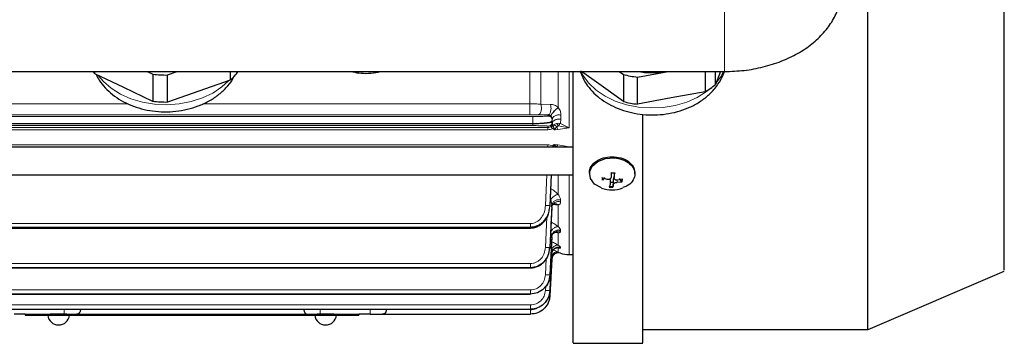
# Model space of a CAD drawing. Units: millimetres. Extents: x 683 to 3134, y 437 to 2636.
# Drawn here: x 1148 to 1325, y 2231 to 2290 of the extents above; entities that cross this region are included whole.
import ezdxf

# ---------------------------------------------------------------- set-up
doc = ezdxf.new("R2010")
doc.units = ezdxf.units.MM

msp = doc.modelspace()

# ---------------------------------------------------------------- linework, layer by layer
at = {"color": 7, "linetype": 'Continuous', "lineweight": 18}
for p, q in [((1274.58, 2293.54), (1274.58, 2280.31)), ((1239.59, 2274.5), (1239.59, 2280.31)), ((1241.54, 2280.31), (1241.54, 2274.43)), ((1136.46, 2274.5), (1167.33, 2274.5)), ((1180.8, 2274.5), (1239.59, 2274.5)), ((1241.54, 2274.43), (1243.27, 2274.39)), ((1240.1, 2272.22), (1117.6, 2272.22)), ((1239.59, 2272.53), (1129.18, 2272.53)), ((1242.8, 2272.5), (1241.07, 2272.52)), ((1242.8, 2272.3), (1242.8, 2272.5)), ((1243.7, 2270.58), (1243.61, 2271.03)), ((1245.15, 2271.71), (1245.06, 2270.96)), ((1245.15, 2272.46), (1245.15, 2271.71)), ((1114.9, 2270.22), (1242.8, 2270.22)), ((1242.8, 2269.84), (1114.9, 2269.84)), ((1240.1, 2270.95), (1117.6, 2270.95)), ((1240.1, 2270.9), (1117.6, 2270.9)), ((1240.1, 2270.57), (1117.6, 2270.57)), ((1240.1, 2270.9), (1240.1, 2270.95)), ((1242.8, 2270.22), (1242.8, 2270.48)), ((1243.57, 2270.82), (1243.41, 2270.37)), ((1243.59, 2270.9), (1243.57, 2270.82)), ((1243.9, 2270.19), (1243.67, 2270.04)), ((1243.7, 2270.58), (1243.82, 2270.69)), ((1244.11, 2269.79), (1243.9, 2270.19)), ((1244.58, 2269.88), (1244.11, 2269.79)), ((1244.66, 2270.51), (1244.43, 2270.38)), ((1246.62, 2270.2), (1244.58, 2269.88)), ((1246.62, 2270.2), (1244.66, 2270.51)), ((1245.06, 2270.96), (1246.62, 2270.2)), ((1114.94, 2267.12), (1242.77, 2267.12)), ((1243.62, 2266.94), (1243.86, 2266.86)), ((1243.86, 2266.86), (1244.08, 2267.18)), ((1244.08, 2267.18), (1244.58, 2267.09)), ((1244.42, 2266.81), (1244.61, 2266.76)), ((1244.58, 2267.09), (1246.62, 2266.78)), ((1244.61, 2266.76), (1246.62, 2266.78)), ((1254.74, 2264.97), (1254.74, 2264.75)), ((1254.87, 2262.09), (1254.19, 2262.14)), ((1242.37, 2256.19), (1242.59, 2261.72)), ((1243.17, 2256.18), (1243.39, 2261.72)), ((1255.25, 2260.77), (1255.25, 2260.36)), ((1254.52, 2259.63), (1253.87, 2259.68)), ((1243.51, 2256.23), (1243.34, 2257.27)), ((1245.08, 2257.17), (1245.08, 2256.84)), ((1243.51, 2256.23), (1243.17, 2248.62)), ((1244.67, 2256.3), (1244.67, 2252.38)), ((1242.37, 2248.64), (1242.62, 2254.12)), ((1118.03, 2252.94), (1239.67, 2252.94)), ((1118.03, 2252.31), (1239.67, 2252.31)), ((1118.03, 2252.28), (1239.67, 2252.28)), ((1239.67, 2252.31), (1239.67, 2252.28)), ((1245.08, 2251.72), (1245.08, 2251.54)), ((1243.51, 2250.71), (1243.17, 2243.69)), ((1244.67, 2251.26), (1244.67, 2249.04)), ((1243.17, 2248.62), (1243.17, 2248.52)), ((1244.67, 2248.51), (1244.39, 2248.59)), ((1244.67, 2248.51), (1244.67, 2247.79)), ((1245.08, 2248.64), (1245.08, 2248.56)), ((1242.37, 2243.71), (1242.52, 2246.67)), ((1243.51, 2247.58), (1243.17, 2240.87)), ((1118.03, 2245.74), (1239.67, 2245.74)), ((1118.03, 2245.04), (1239.67, 2245.04)), ((1118.03, 2245.02), (1239.67, 2245.02)), ((1239.67, 2245.02), (1239.67, 2245.04)), ((1118.03, 2241), (1239.67, 2241)), ((1242.37, 2240.89), (1242.41, 2241.69)), ((1118.03, 2240.26), (1239.67, 2240.26)), ((1118.03, 2240.25), (1239.67, 2240.25)), ((1239.67, 2240.25), (1239.67, 2240.26)), ((1118.03, 2238.29), (1239.67, 2238.29)), ((1118.03, 2237.52), (1239.67, 2237.52)), ((1118.03, 2237.51), (1239.67, 2237.51)), ((1239.67, 2237.51), (1239.67, 2237.52))]:
    msp.add_line(p, q, dxfattribs=at)
at = {"color": 7, "linetype": 'Continuous', "lineweight": 25}
for p, q in [((1115.58, 2280.31), (1274.58, 2280.31)), ((1161.35, 2279.88), (1161.35, 2280.31)), ((1166.58, 2277.41), (1161.35, 2279.88)), ((1170.75, 2280.31), (1171.8, 2279.81)), ((1174.41, 2279.69), (1176.19, 2280.31)), ((1185.69, 2280.31), (1185.69, 2278.75)), ((1187.14, 2280.29), (1187.14, 2280.31)), ((1187.14, 2280.31), (1187.14, 2280.29)), ((1251.97, 2278.08), (1248.86, 2280.31)), ((1255.65, 2280.31), (1256.39, 2279.78)), ((1258.91, 2279.29), (1264.42, 2280.31)), ((1271.07, 2280.31), (1271.07, 2276.67)), ((1272.93, 2277.97), (1272.93, 2280.31)), ((1273.84, 2280.31), (1272.93, 2277.97)), ((1171.8, 2279.81), (1171.8, 2274.94)), ((1174.41, 2274.82), (1174.41, 2279.69)), ((1185.69, 2278.75), (1180.05, 2276.79)), ((1256.39, 2274.91), (1251.97, 2278.08)), ((1256.39, 2279.78), (1256.39, 2274.91)), ((1258.91, 2274.42), (1258.91, 2279.29)), ((1171.8, 2274.94), (1166.58, 2277.41)), ((1180.05, 2276.79), (1174.41, 2274.82)), ((1271.07, 2276.67), (1264.99, 2275.55)), ((1264.99, 2275.55), (1258.91, 2274.42)), ((1243.59, 2270.9), (1243.6, 2271.07)), ((1243.6, 2271.06), (1243.59, 2270.9)), ((1243.6, 2271.28), (1243.6, 2271.5)), ((1247.35, 2266.72), (1109.85, 2266.72)), ((1254.19, 2262.14), (1254.16, 2261.29)), ((1109.85, 2261.72), (1247.35, 2261.72)), ((1243.41, 2261.72), (1243.17, 2256.01)), ((1250.28, 2262.1), (1250.28, 2261.89)), ((1253.46, 2260.88), (1252.53, 2261.16)), ((1252.98, 2261.21), (1252.64, 2260.73)), ((1252.64, 2260.73), (1252.7, 2261.19)), ((1254, 2260.85), (1253.99, 2259.99)), ((1254.19, 2262.06), (1254.84, 2262.02)), ((1254.53, 2260.82), (1254.52, 2260.35)), ((1254.52, 2260.35), (1254.52, 2259.63)), ((1254.53, 2260.82), (1254.54, 2259.95)), ((1254.71, 2262.12), (1254.72, 2261.25)), ((1254.72, 2261.25), (1254.87, 2262.09)), ((1255.25, 2260.36), (1256.18, 2260.44)), ((1256.24, 2260.91), (1255.3, 2260.75)), ((1256.01, 2260.5), (1255.67, 2261.03)), ((1256.07, 2260.96), (1256.01, 2260.5)), ((1256.18, 2260.44), (1256.24, 2260.91)), ((1258.43, 2261.89), (1258.43, 2262.1)), ((1253.99, 2259.99), (1253.84, 2259.51)), ((1253.84, 2259.51), (1254.51, 2259.46)), ((1254.51, 2259.46), (1254.54, 2259.95)), ((1243.17, 2256.18), (1243.17, 2256.01)), ((1243.51, 2255.9), (1243.17, 2248.52)), ((1243.51, 2255.9), (1243.51, 2256.23)), ((1118.03, 2252.13), (1239.67, 2252.13)), ((1243.51, 2250.52), (1243.17, 2243.63)), ((1243.51, 2250.52), (1243.51, 2250.71)), ((1243.51, 2247.49), (1243.17, 2240.84)), ((1243.51, 2246.54), (1243.17, 2239.95)), ((1243.18, 2240.12), (1243.51, 2246.54)), ((1243.51, 2247.49), (1243.51, 2247.58)), ((1246.62, 2247.38), (1247.35, 2247.38)), ((1118.03, 2244.94), (1239.67, 2244.94)), ((1243.17, 2243.69), (1243.17, 2243.63)), ((1300.38, 2233.89), (1324.86, 2244.38)), ((1118.03, 2240.21), (1239.67, 2240.21)), ((1243.17, 2240.87), (1243.17, 2240.84)), ((1243.17, 2239.94), (1243.18, 2240.12)), ((1118.03, 2237.51), (1239.67, 2237.51)), ((1148.85, 2236.63), (1146.85, 2236.63)), ((1148.85, 2236.63), (1148.85, 2236.43)), ((1148.85, 2236.63), (1208.85, 2236.63)), ((1148.85, 2236.43), (1208.85, 2236.43)), ((1156.35, 2236.63), (1153.35, 2236.63)), ((1208.85, 2236.63), (1208.85, 2236.43)), ((1210.85, 2236.63), (1208.85, 2236.63)), ((1213.07, 2236.63), (1239.67, 2236.63)), ((1259.85, 2233.88), (1300.35, 2233.88)), ((1247.35, 2231.38), (1259.85, 2231.38))]:
    msp.add_line(p, q, dxfattribs=at)
at = {"color": 7, "linetype": 'Continuous', "lineweight": 18, "flags": 128}
for points in [[(1272.13, 2277.35), (1271.33, 2276.7), (1269.66, 2275.66), (1267.77, 2274.82), (1265.71, 2274.22), (1263.53, 2273.86), (1261.31, 2273.76), (1259.09, 2273.92), (1256.94, 2274.34), (1254.92, 2275), (1253.08, 2275.89), (1251.47, 2276.98), (1250.13, 2278.25), (1249.11, 2279.65), (1248.72, 2280.41)], [(1274.4, 2280.31), (1273.83, 2279.3), (1273.05, 2278.27)], [(1185.37, 2278.64), (1184.17, 2277.53), (1182.55, 2276.44), (1180.71, 2275.56), (1178.68, 2274.9), (1176.53, 2274.48), (1174.31, 2274.33), (1172.08, 2274.43), (1169.91, 2274.79), (1167.86, 2275.4), (1165.97, 2276.24), (1164.3, 2277.29), (1162.91, 2278.52), (1162.04, 2279.56)]]:
    msp.add_lwpolyline(points, dxfattribs=at)
at = {"color": 7, "linetype": 'Continuous', "lineweight": 25, "flags": 128}
msp.add_lwpolyline([(1252.46, 2259.34), (1252.44, 2259.34), (1251.21, 2260.05), (1250.45, 2261.04), (1250.29, 2262.16), (1250.75, 2263.24), (1251.76, 2264.11), (1253.16, 2264.64), (1254.74, 2264.75), (1254.74, 2264.75)], dxfattribs=at)
at = {"color": 7, "linetype": 'Continuous', "lineweight": 25}
for centre, radius, start, end in [((1169.21, 2286.63), 10.36, 217.6447, 220.6722), ((1178.35, 2287.15), 11.15, 311.179, 322.0436), ((1261.58, 2299.07), 18.96, 261.5753, 278.4247), ((1174.08, 2300.65), 20.97, 263.7757, 270.904), ((1261.44, 2299.07), 19.94, 255.3231, 262.6946), ((1264.15, 2288.56), 13.76, 300.2056, 309.6484), ((1174.08, 2295.79), 20.97, 263.7757, 270.904), ((1261.44, 2294.2), 19.94, 255.3231, 262.6946), ((1254.35, 2264.35), 5.36, 249.2846, 270), ((1254.35, 2264.35), 5.36, 270, 291.3176), ((1244.71, 2246.48), 1.2, 72.0842, 177), ((1246.62, 2252.38), 5, 252.0842, 270), ((1154.85, 2236.64), 1.96, 186.1809, 270), ((1154.85, 2236.64), 1.96, 270, 353.8264), ((1202.85, 2236.64), 1.96, 186.1809, 270), ((1202.85, 2236.64), 1.96, 270, 353.8264)]:
    msp.add_arc(centre, radius, start, end, dxfattribs=at)
for points, knots in [([(1300.35, 2233.94), (1300.35, 2233.97), (1300.35, 2234.03), (1300.35, 2235.1), (1300.35, 2236.97), (1300.35, 2239.66), (1300.35, 2243.11), (1300.35, 2247.3), (1300.35, 2252.18), (1300.35, 2257.71), (1300.35, 2263.83), (1300.35, 2270.49), (1300.35, 2277.61), (1300.35, 2285.14), (1300.35, 2293), (1300.35, 2301.11), (1300.35, 2309.4), (1300.35, 2317.79), (1300.35, 2326.19), (1300.35, 2334.52), (1300.35, 2342.71), (1300.35, 2350.68), (1300.35, 2358.34), (1300.35, 2365.63), (1300.35, 2372.46), (1300.35, 2378.83), (1300.35, 2382.58), (1300.35, 2384.45)], [0, 0, 0, 0, 0.032694, 0.072998, 0.113303, 0.153607, 0.193912, 0.234216, 0.274521, 0.314825, 0.355129, 0.395434, 0.435738, 0.476043, 0.516347, 0.556651, 0.596956, 0.63726, 0.677565, 0.717869, 0.758174, 0.798478, 0.838782, 0.879087, 0.919391, 0.959696, 1, 1, 1, 1]), ([(1324.85, 2244.53), (1324.85, 2244.51), (1324.85, 2244.48), (1324.85, 2245.86), (1324.85, 2248.49), (1324.85, 2252.4), (1324.85, 2257.44), (1324.85, 2263.54), (1324.85, 2270.59), (1324.85, 2278.48), (1324.85, 2287.07), (1324.85, 2296.21), (1324.85, 2305.75), (1324.85, 2315.52), (1324.85, 2325.36), (1324.85, 2335.09), (1324.85, 2344.56), (1324.85, 2353.6), (1324.85, 2362.03), (1324.85, 2369.81), (1324.85, 2374.24), (1324.85, 2376.46)], [0, 0, 0, 0, 0.032695, 0.086435, 0.140174, 0.193913, 0.247652, 0.301391, 0.35513, 0.408869, 0.462609, 0.516348, 0.570087, 0.623826, 0.677565, 0.731304, 0.785043, 0.838783, 0.892522, 0.946261, 1, 1, 1, 1]), ([(1274.58, 2280.31), (1275.76, 2280.35), (1278.12, 2280.43), (1281.56, 2281.08), (1284.8, 2282.11), (1287.76, 2283.5), (1290.33, 2285.24), (1292.47, 2287.25), (1294.08, 2289.48), (1295.31, 2292.13), (1295.48, 2294.06), (1295.58, 2295.16)], [0, 0, 0, 0, 0.107352, 0.214705, 0.322108, 0.429511, 0.536905, 0.644298, 0.751703, 0.859108, 1, 1, 1, 1]), ([(1207.42, 2280.31), (1207.88, 2280.21), (1208.9, 2279.98), (1210.55, 2279.96), (1211.88, 2280.06), (1212.57, 2280.27), (1212.71, 2280.31)], [0, 0, 0, 0, 0.262107, 0.588487, 0.917727, 1, 1, 1, 1]), ([(1247.35, 2231.44), (1247.35, 2231.47), (1247.35, 2231.53), (1247.35, 2232.64), (1247.35, 2234.57), (1247.35, 2237.33), (1247.35, 2240.88), (1247.35, 2245.19), (1247.35, 2250.22), (1247.35, 2255.91), (1247.35, 2262.2), (1247.35, 2269.07), (1247.35, 2275.13), (1247.35, 2279.02), (1247.35, 2280.31)], [0, 0, 0, 0, 0.0717327, 0.1601632, 0.2485936, 0.3370241, 0.4254545, 0.513885, 0.6023154, 0.6907459, 0.7791763, 0.8676068, 0.9560372, 1, 1, 1, 1]), ([(1248.63, 2280.31), (1248.76, 2279.94), (1249.08, 2279.03), (1249.92, 2277.73), (1251.06, 2276.4), (1252.46, 2275.22), (1254.08, 2274.22), (1255.88, 2273.43), (1257.83, 2272.86), (1259.88, 2272.53), (1261.97, 2272.45), (1264.06, 2272.62), (1266.1, 2273.05), (1268.06, 2273.73), (1269.87, 2274.66), (1271.48, 2275.83), (1272.86, 2277.21), (1273.82, 2278.63), (1274.36, 2279.69), (1274.52, 2280.21), (1274.55, 2280.31)], [0, 0, 0, 0, 0.038914, 0.09433, 0.15078, 0.208589, 0.267749, 0.327959, 0.388806, 0.449941, 0.511244, 0.572763, 0.634584, 0.696798, 0.759428, 0.822195, 0.884537, 0.945734, 0.990039, 1, 1, 1, 1]), ([(1161.6, 2279.76), (1161.77, 2279.42), (1162.21, 2278.57), (1163.2, 2277.35), (1164.51, 2276.13), (1166.07, 2275.07), (1167.82, 2274.21), (1169.73, 2273.57), (1171.75, 2273.17), (1173.83, 2273.01), (1175.93, 2273.11), (1177.99, 2273.46), (1179.98, 2274.07), (1181.84, 2274.92), (1183.52, 2276.02), (1184.96, 2277.34), (1185.94, 2278.53), (1186.32, 2279.31), (1186.43, 2279.54)], [0, 0, 0, 0, 0.041467, 0.102983, 0.165918, 0.230375, 0.296108, 0.362675, 0.42966, 0.496836, 0.564224, 0.631915, 0.700009, 0.768567, 0.837413, 0.906007, 0.973584, 1, 1, 1, 1]), ([(1243.36, 2272.26), (1243.35, 2272.28), (1243.34, 2272.32), (1243.4, 2272.46), (1243.53, 2272.66), (1243.73, 2272.92), (1243.98, 2273.2), (1244.24, 2273.46), (1244.48, 2273.68), (1244.61, 2273.78), (1244.67, 2273.82)], [0, 0, 0, 0, 0.106438, 0.22732, 0.360198, 0.5, 0.639802, 0.77268, 0.893562, 1, 1, 1, 1]), ([(1243.61, 2271.03), (1243.61, 2271.03), (1243.6, 2271.03), (1243.6, 2271.05), (1243.6, 2271.06)], [0, 0, 0, 0, 0.530533, 1, 1, 1, 1]), ([(1259.85, 2231.44), (1259.85, 2231.47), (1259.85, 2231.53), (1259.85, 2232.64), (1259.85, 2234.57), (1259.85, 2237.33), (1259.85, 2240.88), (1259.85, 2245.19), (1259.85, 2250.22), (1259.85, 2255.9), (1259.85, 2262.22), (1259.85, 2267.8), (1259.85, 2271.42), (1259.85, 2272.58)], [0, 0, 0, 0, 0.078902, 0.17617, 0.273438, 0.370706, 0.467974, 0.565243, 0.662511, 0.759779, 0.857047, 0.954315, 1, 1, 1, 1]), ([(1250.33, 2262.1), (1250.32, 2262.19), (1250.23, 2262.66), (1250.69, 2263.49), (1251.68, 2264.38), (1253.13, 2264.95), (1254.2, 2264.96), (1254.74, 2264.97)], [0, 0, 0, 0, 0.0570242, 0.2927681, 0.5285121, 0.764256, 1, 1, 1, 1]), ([(1254.74, 2264.97), (1255.27, 2264.89), (1256.32, 2264.73), (1257.57, 2263.98), (1258.33, 2263.05), (1258.36, 2262.38), (1258.37, 2262.1)], [0, 0, 0, 0, 0.266091, 0.532182, 0.798274, 1, 1, 1, 1]), ([(1254.74, 2264.75), (1255.27, 2264.68), (1256.32, 2264.52), (1257.58, 2263.76), (1258.35, 2262.75), (1258.52, 2261.6), (1258.04, 2260.51), (1257.23, 2259.72), (1256.52, 2259.49), (1256.29, 2259.41)], [0, 0, 0, 0, 0.154534, 0.309067, 0.463601, 0.618135, 0.772668, 0.927202, 1, 1, 1, 1]), ([(1254.16, 2261.29), (1254.16, 2261.25), (1254.15, 2261.18), (1254.1, 2261.08), (1254.03, 2261), (1253.95, 2260.93), (1253.84, 2260.88), (1253.72, 2260.86), (1253.59, 2260.85), (1253.5, 2260.87), (1253.46, 2260.88)], [0, 0, 0, 0, 0.131596, 0.258577, 0.381186, 0.49969, 0.618794, 0.741707, 0.868695, 1, 1, 1, 1]), ([(1254.72, 2261.24), (1254.7, 2261.22), (1254.64, 2261.18), (1254.56, 2261.04), (1254.54, 2260.91), (1254.53, 2260.82)], [0, 0, 0, 0, 0.151544, 0.447355, 1, 1, 1, 1]), ([(1254.54, 2259.95), (1254.55, 2259.97), (1254.55, 2260.03), (1254.6, 2260.1), (1254.67, 2260.17), (1254.76, 2260.23), (1254.86, 2260.29), (1254.98, 2260.33), (1255.11, 2260.35), (1255.2, 2260.36), (1255.25, 2260.36)], [0, 0, 0, 0, 0.131596, 0.258577, 0.381186, 0.49969, 0.618794, 0.741707, 0.868695, 1, 1, 1, 1]), ([(1255.3, 2260.75), (1255.25, 2260.75), (1255.17, 2260.74), (1255.04, 2260.77), (1254.93, 2260.81), (1254.85, 2260.87), (1254.78, 2260.95), (1254.73, 2261.04), (1254.7, 2261.14), (1254.71, 2261.21), (1254.72, 2261.25)], [0, 0, 0, 0, 0.131596, 0.258577, 0.381186, 0.49969, 0.618794, 0.741707, 0.868695, 1, 1, 1, 1]), ([(1254.87, 2262.09), (1254.86, 2262.08), (1254.86, 2262.05), (1254.85, 2262.02), (1254.84, 2262.01), (1254.84, 2262.01), (1254.84, 2262.02)], [0, 0, 0, 0, 0.2484457, 0.5002667, 0.7488752, 1, 1, 1, 1]), ([(1256.01, 2260.5), (1256.02, 2260.49), (1256.03, 2260.47), (1256.08, 2260.45), (1256.13, 2260.43), (1256.16, 2260.44), (1256.18, 2260.44)], [0, 0, 0, 0, 0.22881, 0.499452, 0.749648, 1, 1, 1, 1]), ([(1254.52, 2259.63), (1254.52, 2259.62), (1254.51, 2259.58), (1254.51, 2259.53), (1254.51, 2259.49), (1254.51, 2259.47), (1254.51, 2259.46)], [0, 0, 0, 0, 0.249333, 0.499484, 0.749717, 1, 1, 1, 1]), ([(1239.67, 2252.13), (1239.93, 2252.15), (1240.44, 2252.18), (1241.15, 2252.48), (1241.77, 2252.9), (1242.43, 2253.6), (1242.95, 2254.53), (1243.05, 2255.32), (1243.09, 2255.65)], [0, 0, 0, 0, 0.143768, 0.284068, 0.421876, 0.556607, 0.816213, 1, 1, 1, 1]), ([(1243.55, 2256.08), (1243.56, 2256.11), (1243.6, 2256.24), (1243.8, 2256.44), (1243.97, 2256.49), (1244.06, 2256.51)], [0, 0, 0, 0, 0.13934, 0.553115, 1, 1, 1, 1]), ([(1243.51, 2250.58), (1243.52, 2250.63), (1243.53, 2250.81), (1243.69, 2251.1), (1243.93, 2251.31), (1244.15, 2251.4), (1244.24, 2251.4), (1244.29, 2251.4)], [0, 0, 0, 0, 0.104345, 0.379126, 0.684403, 0.842646, 1, 1, 1, 1]), ([(1239.67, 2244.96), (1239.91, 2244.97), (1240.38, 2245), (1241.05, 2245.24), (1241.66, 2245.59), (1242.33, 2246.21), (1242.95, 2247.19), (1243.06, 2248.08), (1243.11, 2248.52)], [0, 0, 0, 0, 0.130081, 0.258562, 0.386071, 0.511935, 0.758051, 1, 1, 1, 1]), ([(1243.5, 2247.45), (1243.51, 2247.58), (1243.54, 2247.88), (1243.73, 2248.21), (1243.94, 2248.41), (1244.12, 2248.52), (1244.28, 2248.59), (1244.37, 2248.59), (1244.41, 2248.59)], [0, 0, 0, 0, 0.216895, 0.465491, 0.598392, 0.733416, 0.868011, 1, 1, 1, 1]), ([(1243.17, 2243.63), (1243.1, 2243.18), (1242.96, 2242.3), (1242.15, 2241.18), (1241.01, 2240.4), (1240.11, 2240.29), (1239.67, 2240.25)], [0, 0, 0, 0, 0.250053, 0.499911, 0.755858, 1, 1, 1, 1]), ([(1243.17, 2240.84), (1243.1, 2240.4), (1242.95, 2239.52), (1242.13, 2238.42), (1241, 2237.66), (1240.11, 2237.56), (1239.67, 2237.51)], [0, 0, 0, 0, 0.249992, 0.499829, 0.75519, 1, 1, 1, 1]), ([(1239.67, 2240.21), (1239.67, 2240.21), (1239.67, 2240.21), (1239.67, 2240.23), (1239.67, 2240.25)], [0, 0, 0, 0, 0.224384, 1, 1, 1, 1]), ([(1243.17, 2239.95), (1243.14, 2239.68), (1243.08, 2239.18), (1242.73, 2238.35), (1242.08, 2237.49), (1240.99, 2236.77), (1240.1, 2236.68), (1239.67, 2236.63)], [0, 0, 0, 0, 0.151426, 0.285499, 0.500779, 0.756702, 1, 1, 1, 1]), ([(1158.76, 2237.41), (1158.76, 2237.35), (1158.75, 2237.24), (1158.7, 2237.08), (1158.63, 2236.93), (1158.52, 2236.78), (1158.33, 2236.66), (1158.16, 2236.64), (1158.07, 2236.63)], [0, 0, 0, 0, 0.115083, 0.234817, 0.361695, 0.497822, 0.726225, 1, 1, 1, 1]), ([(1198.95, 2237.41), (1198.95, 2237.35), (1198.96, 2237.25), (1199, 2237.09), (1199.06, 2236.96), (1199.17, 2236.8), (1199.36, 2236.66), (1199.54, 2236.64), (1199.63, 2236.63)], [0, 0, 0, 0, 0.112095, 0.22559, 0.342504, 0.464177, 0.722556, 1, 1, 1, 1]), ([(1213.76, 2237.41), (1213.76, 2237.35), (1213.75, 2237.24), (1213.7, 2237.08), (1213.63, 2236.93), (1213.52, 2236.78), (1213.33, 2236.66), (1213.16, 2236.64), (1213.07, 2236.63)], [0, 0, 0, 0, 0.115083, 0.234817, 0.361695, 0.497822, 0.726225, 1, 1, 1, 1])]:
    msp.add_open_spline(points, degree=3, knots=knots, dxfattribs=at)
at = {"color": 7, "linetype": 'Continuous', "lineweight": 18}
for points, knots in [([(1244.67, 2280.31), (1244.67, 2279.51), (1244.67, 2277.25), (1244.67, 2275.17), (1244.67, 2273.82)], [0, 0, 0, 0, 0.355429, 1, 1, 1, 1]), ([(1246.62, 2280.31), (1246.62, 2279.25), (1246.62, 2275.61), (1246.62, 2272.44), (1246.62, 2270.2)], [0, 0, 0, 0, 0.292213, 1, 1, 1, 1]), ([(1241.54, 2274.43), (1241.22, 2274.45), (1240.6, 2274.49), (1239.92, 2274.5), (1239.59, 2274.5)], [0, 0, 0, 0, 0.508124, 1, 1, 1, 1]), ([(1241.07, 2272.52), (1241.11, 2272.53), (1241.21, 2272.55), (1241.35, 2272.67), (1241.48, 2272.88), (1241.58, 2273.18), (1241.64, 2273.52), (1241.64, 2273.87), (1241.61, 2274.18), (1241.56, 2274.35), (1241.54, 2274.43)], [0, 0, 0, 0, 0.108623, 0.230154, 0.362121, 0.5, 0.637879, 0.769846, 0.891377, 1, 1, 1, 1]), ([(1242.8, 2272.5), (1242.85, 2272.5), (1242.94, 2272.52), (1243.08, 2272.65), (1243.21, 2272.86), (1243.31, 2273.15), (1243.37, 2273.49), (1243.37, 2273.83), (1243.34, 2274.14), (1243.29, 2274.31), (1243.27, 2274.39)], [0, 0, 0, 0, 0.10873, 0.230291, 0.362213, 0.5, 0.637787, 0.769709, 0.89127, 1, 1, 1, 1]), ([(1243.27, 2274.39), (1243.39, 2274.39), (1243.63, 2274.37), (1244.01, 2274.26), (1244.36, 2274.08), (1244.57, 2273.91), (1244.67, 2273.82)], [0, 0, 0, 0, 0.256554, 0.500521, 0.751345, 1, 1, 1, 1]), ([(1244.67, 2273.82), (1244.75, 2273.71), (1244.92, 2273.49), (1245.11, 2273.02), (1245.14, 2272.68), (1245.15, 2272.46)], [0, 0, 0, 0, 0.246259, 0.502271, 1, 1, 1, 1]), ([(1241.07, 2272.52), (1240.84, 2272.52), (1240.36, 2272.53), (1239.85, 2272.53), (1239.59, 2272.53)], [0, 0, 0, 0, 0.498356, 1, 1, 1, 1]), ([(1240.1, 2272.22), (1240.3, 2272.22), (1240.69, 2272.22), (1241.24, 2272.22), (1241.72, 2272.23), (1242.25, 2272.25), (1242.71, 2272.27), (1242.77, 2272.29), (1242.8, 2272.3)], [0, 0, 0, 0, 0.124839, 0.250128, 0.372868, 0.500616, 0.750391, 1, 1, 1, 1]), ([(1243.6, 2271.5), (1243.56, 2271.43), (1243.47, 2271.29), (1242.84, 2271.14), (1242.15, 2271.04), (1241.52, 2270.99), (1240.84, 2270.95), (1240.34, 2270.95), (1240.1, 2270.95)], [0, 0, 0, 0, 0.24941, 0.499103, 0.628182, 0.749596, 0.876224, 1, 1, 1, 1]), ([(1243.6, 2271.28), (1243.56, 2271.23), (1243.47, 2271.13), (1242.86, 2271.03), (1242.17, 2270.96), (1241.55, 2270.93), (1240.85, 2270.9), (1240.35, 2270.9), (1240.1, 2270.9)], [0, 0, 0, 0, 0.248842, 0.498036, 0.627705, 0.748874, 0.87609, 1, 1, 1, 1]), ([(1243.36, 2272.26), (1243.34, 2272.28), (1243.3, 2272.32), (1243.22, 2272.37), (1243.14, 2272.41), (1243.04, 2272.46), (1242.92, 2272.49), (1242.84, 2272.49), (1242.8, 2272.5)], [0, 0, 0, 0, 0.122515, 0.241419, 0.364763, 0.499806, 0.725246, 1, 1, 1, 1]), ([(1243.6, 2271.71), (1243.6, 2271.79), (1243.59, 2271.91), (1243.5, 2272.08), (1243.43, 2272.19), (1243.38, 2272.24), (1243.36, 2272.26)], [0, 0, 0, 0, 0.498425, 0.793875, 0.906678, 1, 1, 1, 1]), ([(1245.06, 2270.96), (1244.95, 2270.97), (1244.72, 2271), (1244.5, 2270.97), (1244.38, 2270.96)], [0, 0, 0, 0, 0.495723, 1, 1, 1, 1]), ([(1242.8, 2270.48), (1242.77, 2270.49), (1242.71, 2270.51), (1242.27, 2270.53), (1241.75, 2270.55), (1241.26, 2270.56), (1240.71, 2270.56), (1240.31, 2270.57), (1240.1, 2270.57)], [0, 0, 0, 0, 0.2490853, 0.4983595, 0.6266717, 0.7491289, 0.8741981, 1, 1, 1, 1]), ([(1242.8, 2270.22), (1242.84, 2270.22), (1242.91, 2270.22), (1243.05, 2270.25), (1243.25, 2270.34), (1243.48, 2270.56), (1243.54, 2270.76), (1243.59, 2270.9)], [0, 0, 0, 0, 0.051424, 0.108283, 0.250752, 0.500765, 1, 1, 1, 1]), ([(1243.67, 2270.04), (1243.53, 2269.98), (1243.26, 2269.87), (1242.95, 2269.85), (1242.8, 2269.84)], [0, 0, 0, 0, 0.510266, 1, 1, 1, 1]), ([(1243.41, 2270.37), (1243.41, 2270.34), (1243.4, 2270.29), (1243.49, 2270.2), (1243.6, 2270.1), (1243.67, 2270.04)], [0, 0, 0, 0, 0.277489, 0.522925, 1, 1, 1, 1]), ([(1244.11, 2269.79), (1244.07, 2269.8), (1243.98, 2269.82), (1243.82, 2269.9), (1243.73, 2269.99), (1243.67, 2270.04)], [0, 0, 0, 0, 0.243094, 0.500092, 1, 1, 1, 1]), ([(1243.9, 2270.19), (1243.86, 2270.28), (1243.78, 2270.45), (1243.73, 2270.54), (1243.7, 2270.58)], [0, 0, 0, 0, 0.5368743, 1, 1, 1, 1]), ([(1243.82, 2270.69), (1243.9, 2270.75), (1244.07, 2270.88), (1244.27, 2270.93), (1244.38, 2270.96)], [0, 0, 0, 0, 0.467478, 1, 1, 1, 1]), ([(1243.82, 2270.69), (1243.86, 2270.69), (1243.93, 2270.67), (1244.09, 2270.6), (1244.26, 2270.51), (1244.37, 2270.42), (1244.43, 2270.38)], [0, 0, 0, 0, 0.245466, 0.5, 0.754534, 1, 1, 1, 1]), ([(1244.43, 2270.38), (1244.37, 2270.33), (1244.27, 2270.24), (1244.16, 2270.08), (1244.1, 2269.92), (1244.11, 2269.83), (1244.11, 2269.79)], [0, 0, 0, 0, 0.291638, 0.550887, 0.784611, 1, 1, 1, 1]), ([(1244.38, 2270.96), (1244.4, 2270.93), (1244.45, 2270.87), (1244.52, 2270.77), (1244.59, 2270.64), (1244.63, 2270.56), (1244.66, 2270.51)], [0, 0, 0, 0, 0.24777, 0.5, 0.75223, 1, 1, 1, 1]), ([(1244.58, 2269.88), (1244.55, 2269.95), (1244.5, 2270.1), (1244.45, 2270.29), (1244.43, 2270.38)], [0, 0, 0, 0, 0.4974532, 1, 1, 1, 1]), ([(1244.66, 2270.51), (1244.73, 2270.6), (1244.87, 2270.77), (1244.99, 2270.9), (1245.06, 2270.96)], [0, 0, 0, 0, 0.50441, 1, 1, 1, 1]), ([(1242.77, 2267.12), (1242.92, 2267.11), (1243.22, 2267.1), (1243.49, 2266.99), (1243.62, 2266.94)], [0, 0, 0, 0, 0.491702, 1, 1, 1, 1]), ([(1242.77, 2267.12), (1242.77, 2267.06), (1242.77, 2266.95), (1242.77, 2266.81), (1242.77, 2266.73), (1242.77, 2266.72)], [0, 0, 0, 0, 0.480131, 0.960263, 1, 1, 1, 1]), ([(1243.62, 2266.94), (1243.68, 2266.99), (1243.8, 2267.1), (1243.99, 2267.15), (1244.08, 2267.18)], [0, 0, 0, 0, 0.499128, 1, 1, 1, 1]), ([(1244.08, 2267.18), (1244.07, 2267.14), (1244.06, 2267.05), (1244.13, 2266.95), (1244.24, 2266.87), (1244.36, 2266.83), (1244.42, 2266.81)], [0, 0, 0, 0, 0.21622, 0.449071, 0.707047, 1, 1, 1, 1]), ([(1244.58, 2267.09), (1244.55, 2267.02), (1244.49, 2266.89), (1244.45, 2266.83), (1244.42, 2266.81)], [0, 0, 0, 0, 0.497805, 1, 1, 1, 1]), ([(1244.67, 2261.72), (1244.67, 2261.49), (1244.67, 2260.19), (1244.67, 2259.07), (1244.67, 2258.15)], [0, 0, 0, 0, 0.175946, 1, 1, 1, 1]), ([(1246.62, 2261.72), (1246.62, 2261.5), (1246.62, 2259.35), (1246.62, 2256.12), (1246.62, 2252.21), (1246.62, 2249.46), (1246.62, 2247.7), (1246.62, 2247.48), (1246.62, 2247.38)], [0, 0, 0, 0, 0.022898, 0.218318, 0.413739, 0.609159, 0.80458, 1, 1, 1, 1]), ([(1243.28, 2259.23), (1243.55, 2259.07), (1244.1, 2258.75), (1244.48, 2258.35), (1244.67, 2258.15)], [0, 0, 0, 0, 0.500866, 1, 1, 1, 1]), ([(1243.34, 2257.27), (1243.41, 2257.38), (1243.57, 2257.61), (1243.93, 2257.9), (1244.32, 2258.11), (1244.55, 2258.14), (1244.67, 2258.15)], [0, 0, 0, 0, 0.241243, 0.5, 0.758757, 1, 1, 1, 1]), ([(1244.67, 2258.15), (1244.79, 2257.98), (1245.02, 2257.62), (1245.06, 2257.32), (1245.08, 2257.17)], [0, 0, 0, 0, 0.501017, 1, 1, 1, 1]), ([(1245.08, 2256.84), (1245.06, 2256.72), (1245.04, 2256.54), (1244.87, 2256.37), (1244.73, 2256.32), (1244.67, 2256.3)], [0, 0, 0, 0, 0.50009, 0.760476, 1, 1, 1, 1]), ([(1239.67, 2252.94), (1239.87, 2252.96), (1240.26, 2252.99), (1240.79, 2253.22), (1241.27, 2253.57), (1241.78, 2254.15), (1242.24, 2255.03), (1242.32, 2255.8), (1242.37, 2256.19)], [0, 0, 0, 0, 0.124838, 0.250148, 0.372539, 0.500778, 0.75072, 1, 1, 1, 1]), ([(1239.67, 2252.31), (1239.91, 2252.33), (1240.39, 2252.36), (1241.06, 2252.62), (1241.68, 2253.01), (1242.36, 2253.69), (1242.98, 2254.75), (1243.11, 2255.7), (1243.17, 2256.18)], [0, 0, 0, 0, 0.123669, 0.250471, 0.371807, 0.501106, 0.750978, 1, 1, 1, 1]), ([(1239.67, 2252.28), (1239.91, 2252.29), (1240.38, 2252.32), (1241.05, 2252.57), (1241.66, 2252.94), (1242.34, 2253.59), (1242.98, 2254.62), (1243.1, 2255.55), (1243.17, 2256.01)], [0, 0, 0, 0, 0.123967, 0.250586, 0.372369, 0.501406, 0.750645, 1, 1, 1, 1]), ([(1242.37, 2256.19), (1242.47, 2256.19), (1242.67, 2256.18), (1242.94, 2256.17), (1243.13, 2256.17), (1243.15, 2256.18), (1243.17, 2256.18)], [0, 0, 0, 0, 0.2405274, 0.5, 0.7594726, 1, 1, 1, 1]), ([(1244.67, 2256.3), (1244.56, 2256.29), (1244.36, 2256.28), (1244.05, 2256.33), (1243.86, 2256.39), (1243.8, 2256.41)], [0, 0, 0, 0, 0.407986, 0.820094, 1, 1, 1, 1]), ([(1244.67, 2256.3), (1244.6, 2256.34), (1244.47, 2256.45), (1244.26, 2256.52), (1244.11, 2256.51), (1244.05, 2256.5)], [0, 0, 0, 0, 0.327025, 0.691445, 1, 1, 1, 1]), ([(1239.67, 2252.28), (1239.67, 2252.24), (1239.67, 2252.17), (1239.67, 2252.12), (1239.67, 2252.13), (1239.67, 2252.13)], [0, 0, 0, 0, 0.433931, 0.867862, 1, 1, 1, 1]), ([(1243.26, 2253.27), (1243.53, 2253.13), (1244.08, 2252.85), (1244.47, 2252.54), (1244.67, 2252.38)], [0, 0, 0, 0, 0.499665, 1, 1, 1, 1]), ([(1243.33, 2251.41), (1243.4, 2251.54), (1243.51, 2251.74), (1243.72, 2251.98), (1243.91, 2252.14), (1244.11, 2252.26), (1244.37, 2252.37), (1244.55, 2252.38), (1244.67, 2252.38)], [0, 0, 0, 0, 0.239274, 0.368243, 0.5, 0.631757, 0.760726, 1, 1, 1, 1]), ([(1244.67, 2252.38), (1244.79, 2252.26), (1245.02, 2252.01), (1245.06, 2251.82), (1245.08, 2251.72)], [0, 0, 0, 0, 0.499646, 1, 1, 1, 1]), ([(1245.08, 2251.54), (1245.06, 2251.46), (1245.04, 2251.35), (1244.86, 2251.27), (1244.73, 2251.26), (1244.67, 2251.26)], [0, 0, 0, 0, 0.49982, 0.757025, 1, 1, 1, 1]), ([(1243.24, 2249.79), (1243.51, 2249.66), (1244.05, 2249.41), (1244.46, 2249.17), (1244.67, 2249.04)], [0, 0, 0, 0, 0.4994663, 1, 1, 1, 1]), ([(1243.51, 2250.71), (1243.51, 2250.81), (1243.49, 2251.03), (1243.38, 2251.28), (1243.33, 2251.41)], [0, 0, 0, 0, 0.481679, 1, 1, 1, 1]), ([(1244.67, 2251.26), (1244.57, 2251.27), (1244.42, 2251.28), (1244.23, 2251.34), (1244.17, 2251.35)], [0, 0, 0, 0, 0.662911, 1, 1, 1, 1]), ([(1244.67, 2251.26), (1244.61, 2251.3), (1244.49, 2251.37), (1244.35, 2251.39), (1244.28, 2251.4)], [0, 0, 0, 0, 0.493975, 1, 1, 1, 1]), ([(1239.67, 2245.74), (1239.85, 2245.75), (1240.22, 2245.78), (1240.73, 2245.97), (1241.2, 2246.25), (1241.73, 2246.75), (1242.22, 2247.55), (1242.32, 2248.28), (1242.37, 2248.64)], [0, 0, 0, 0, 0.124489, 0.250332, 0.373965, 0.500559, 0.7499, 1, 1, 1, 1]), ([(1243.17, 2248.62), (1243.1, 2248.17), (1242.97, 2247.25), (1242.19, 2246.07), (1241.24, 2245.38), (1240.36, 2245.09), (1239.9, 2245.06), (1239.67, 2245.04)], [0, 0, 0, 0, 0.250289, 0.49986, 0.749238, 0.875638, 1, 1, 1, 1]), ([(1243.17, 2248.52), (1243.1, 2248.07), (1242.96, 2247.17), (1242.18, 2246.01), (1241.23, 2245.35), (1240.36, 2245.06), (1239.9, 2245.04), (1239.67, 2245.02)], [0, 0, 0, 0, 0.2498, 0.499233, 0.74871, 0.875285, 1, 1, 1, 1]), ([(1242.37, 2248.64), (1242.47, 2248.64), (1242.62, 2248.63), (1242.8, 2248.62), (1242.93, 2248.62), (1243.03, 2248.62), (1243.14, 2248.62), (1243.16, 2248.62), (1243.17, 2248.62)], [0, 0, 0, 0, 0.239799, 0.36858, 0.5, 0.63142, 0.760201, 1, 1, 1, 1]), ([(1243.47, 2248.34), (1243.49, 2248.38), (1243.56, 2248.49), (1243.7, 2248.66), (1243.89, 2248.83), (1244.1, 2248.96), (1244.3, 2249.04), (1244.5, 2249.07), (1244.61, 2249.05), (1244.67, 2249.04)], [0, 0, 0, 0, 0.074832, 0.231772, 0.392619, 0.553466, 0.710406, 0.860071, 1, 1, 1, 1]), ([(1243.75, 2248.19), (1243.84, 2248.16), (1244.06, 2248.06), (1244.37, 2247.92), (1244.57, 2247.84), (1244.67, 2247.79)], [0, 0, 0, 0, 0.243875, 0.624403, 1, 1, 1, 1]), ([(1244.67, 2248.51), (1244.61, 2248.54), (1244.53, 2248.58), (1244.44, 2248.58), (1244.41, 2248.59)], [0, 0, 0, 0, 0.70185, 1, 1, 1, 1]), ([(1244.67, 2249.04), (1244.79, 2248.96), (1245.03, 2248.79), (1245.06, 2248.69), (1245.08, 2248.64)], [0, 0, 0, 0, 0.500023, 1, 1, 1, 1]), ([(1245.08, 2248.56), (1245.06, 2248.52), (1245.03, 2248.46), (1244.79, 2248.49), (1244.67, 2248.51)], [0, 0, 0, 0, 0.500736, 1, 1, 1, 1]), ([(1243.61, 2247.36), (1243.63, 2247.39), (1243.7, 2247.49), (1243.86, 2247.63), (1244.08, 2247.77), (1244.29, 2247.83), (1244.49, 2247.84), (1244.61, 2247.81), (1244.67, 2247.79)], [0, 0, 0, 0, 0.067429, 0.263886, 0.460342, 0.651346, 0.832297, 1, 1, 1, 1]), ([(1244.67, 2247.79), (1244.79, 2247.74), (1245.03, 2247.64), (1245.06, 2247.62), (1245.08, 2247.62)], [0, 0, 0, 0, 0.499892, 1, 1, 1, 1]), ([(1239.67, 2244.94), (1239.67, 2244.95), (1239.67, 2244.95), (1239.67, 2245), (1239.67, 2245.02)], [0, 0, 0, 0, 0.4502138, 1, 1, 1, 1]), ([(1239.67, 2241), (1239.85, 2241.01), (1240.2, 2241.03), (1240.87, 2241.25), (1241.6, 2241.76), (1242.21, 2242.66), (1242.32, 2243.36), (1242.37, 2243.71)], [0, 0, 0, 0, 0.125094, 0.250758, 0.500124, 0.749588, 1, 1, 1, 1]), ([(1243.17, 2243.69), (1243.1, 2243.24), (1242.96, 2242.34), (1242.15, 2241.21), (1241.01, 2240.41), (1240.11, 2240.31), (1239.67, 2240.26)], [0, 0, 0, 0, 0.250652, 0.500399, 0.756442, 1, 1, 1, 1]), ([(1242.37, 2243.71), (1242.47, 2243.7), (1242.62, 2243.69), (1242.81, 2243.69), (1242.93, 2243.68), (1243.04, 2243.68), (1243.14, 2243.68), (1243.16, 2243.68), (1243.17, 2243.69)], [0, 0, 0, 0, 0.239693, 0.368512, 0.5, 0.631488, 0.760307, 1, 1, 1, 1]), ([(1239.67, 2238.29), (1240.02, 2238.33), (1240.71, 2238.41), (1241.58, 2239.01), (1242.2, 2239.86), (1242.31, 2240.55), (1242.37, 2240.89)], [0, 0, 0, 0, 0.249917, 0.499705, 0.749444, 1, 1, 1, 1]), ([(1242.37, 2240.89), (1242.47, 2240.88), (1242.62, 2240.88), (1242.81, 2240.87), (1242.94, 2240.87), (1243.04, 2240.86), (1243.14, 2240.86), (1243.16, 2240.87), (1243.17, 2240.87)], [0, 0, 0, 0, 0.239585, 0.368443, 0.5, 0.631557, 0.760415, 1, 1, 1, 1]), ([(1243.17, 2240.87), (1243.1, 2240.43), (1242.95, 2239.54), (1242.13, 2238.43), (1241, 2237.67), (1240.11, 2237.57), (1239.67, 2237.52)], [0, 0, 0, 0, 0.2505285, 0.5002565, 0.7555504, 1, 1, 1, 1]), ([(1243.17, 2239.95), (1243.14, 2239.68), (1243.08, 2239.18), (1242.74, 2238.35), (1242.08, 2237.49), (1240.99, 2236.77), (1240.1, 2236.68), (1239.67, 2236.63)], [0, 0, 0, 0, 0.151282, 0.285307, 0.500778, 0.756661, 1, 1, 1, 1]), ([(1240.9, 2237.75), (1240.83, 2237.69), (1240.47, 2237.45), (1240.03, 2237.43), (1239.67, 2237.41)], [0, 0, 0, 0, 0.20798, 1, 1, 1, 1])]:
    msp.add_open_spline(points, degree=3, knots=knots, dxfattribs=at)
for points in [[(1239.59, 2274.5), (1239.59, 2274.41), (1239.59, 2274.22), (1239.59, 2273.89), (1239.59, 2273.56), (1239.59, 2273.23), (1239.59, 2272.94), (1239.59, 2272.72), (1239.59, 2272.57), (1239.59, 2272.54), (1239.59, 2272.53)], [(1240.1, 2272.22), (1240.1, 2272.21), (1240.1, 2272.19), (1240.1, 2272.1), (1240.1, 2271.96), (1240.1, 2271.77), (1240.1, 2271.57), (1240.1, 2271.35), (1240.1, 2271.13), (1240.1, 2271.01), (1240.1, 2270.95)], [(1242.8, 2272.3), (1242.91, 2272.29), (1243.12, 2272.27), (1243.38, 2272.08), (1243.57, 2271.82), (1243.59, 2271.61), (1243.6, 2271.5)], [(1243.6, 2271.28), (1243.59, 2271.17), (1243.57, 2270.96), (1243.38, 2270.7), (1243.12, 2270.51), (1242.91, 2270.49), (1242.8, 2270.48)], [(1243.6, 2271.71), (1243.61, 2271.77), (1243.62, 2271.89), (1243.72, 2272.07), (1243.88, 2272.22), (1244.08, 2272.35), (1244.33, 2272.44), (1244.6, 2272.49), (1244.88, 2272.5), (1245.06, 2272.47), (1245.15, 2272.46)], [(1243.61, 2271.03), (1243.62, 2271.08), (1243.65, 2271.2), (1243.77, 2271.36), (1243.93, 2271.5), (1244.13, 2271.62), (1244.37, 2271.7), (1244.63, 2271.74), (1244.9, 2271.75), (1245.07, 2271.72), (1245.15, 2271.71)], [(1240.1, 2270.57), (1240.1, 2270.57), (1240.1, 2270.58), (1240.1, 2270.65), (1240.1, 2270.75), (1240.1, 2270.85), (1240.1, 2270.9)], [(1242.8, 2270.22), (1242.8, 2270.21), (1242.8, 2270.2), (1242.8, 2270.12), (1242.8, 2270), (1242.8, 2269.9), (1242.8, 2269.84)], [(1243.41, 2270.37), (1243.47, 2270.4), (1243.58, 2270.45), (1243.66, 2270.54), (1243.7, 2270.58)], [(1243.51, 2256.23), (1243.53, 2256.31), (1243.55, 2256.47), (1243.66, 2256.69), (1243.82, 2256.89), (1244.03, 2257.04), (1244.27, 2257.16), (1244.54, 2257.22), (1244.81, 2257.23), (1244.99, 2257.19), (1245.08, 2257.17)], [(1243.51, 2255.9), (1243.53, 2255.98), (1243.55, 2256.14), (1243.66, 2256.36), (1243.82, 2256.56), (1244.03, 2256.71), (1244.27, 2256.83), (1244.54, 2256.89), (1244.81, 2256.9), (1244.99, 2256.86), (1245.08, 2256.84)], [(1239.67, 2252.94), (1239.67, 2252.88), (1239.67, 2252.76), (1239.67, 2252.59), (1239.67, 2252.43), (1239.67, 2252.35), (1239.67, 2252.31)], [(1243.51, 2250.71), (1243.53, 2250.79), (1243.55, 2250.96), (1243.66, 2251.2), (1243.82, 2251.42), (1244.03, 2251.59), (1244.27, 2251.71), (1244.54, 2251.78), (1244.81, 2251.79), (1244.99, 2251.75), (1245.08, 2251.72)], [(1243.51, 2250.52), (1243.53, 2250.6), (1243.55, 2250.77), (1243.66, 2251.01), (1243.82, 2251.23), (1244.03, 2251.4), (1244.27, 2251.52), (1244.54, 2251.59), (1244.81, 2251.6), (1244.99, 2251.56), (1245.08, 2251.54)], [(1243.51, 2247.58), (1243.53, 2247.67), (1243.55, 2247.85), (1243.66, 2248.1), (1243.82, 2248.32), (1244.03, 2248.5), (1244.27, 2248.63), (1244.54, 2248.7), (1244.81, 2248.71), (1244.99, 2248.67), (1245.08, 2248.64)], [(1243.51, 2247.49), (1243.53, 2247.58), (1243.55, 2247.76), (1243.66, 2248.01), (1243.82, 2248.23), (1244.03, 2248.41), (1244.27, 2248.54), (1244.54, 2248.61), (1244.81, 2248.62), (1244.99, 2248.58), (1245.08, 2248.56)], [(1243.51, 2246.54), (1243.53, 2246.63), (1243.55, 2246.81), (1243.66, 2247.07), (1243.82, 2247.29), (1244.03, 2247.47), (1244.27, 2247.6), (1244.54, 2247.67), (1244.81, 2247.69), (1244.99, 2247.64), (1245.08, 2247.62)], [(1239.67, 2245.04), (1239.67, 2245.08), (1239.67, 2245.16), (1239.67, 2245.33), (1239.67, 2245.52), (1239.67, 2245.67), (1239.67, 2245.74)], [(1239.67, 2240.26), (1239.67, 2240.29), (1239.67, 2240.35), (1239.67, 2240.53), (1239.67, 2240.75), (1239.67, 2240.92), (1239.67, 2241)], [(1155.85, 2237.41), (1155.85, 2237.31), (1155.85, 2237.1), (1155.85, 2236.84), (1155.85, 2236.66), (1155.85, 2236.64), (1155.85, 2236.63)], [(1201.85, 2237.41), (1201.85, 2237.31), (1201.85, 2237.1), (1201.85, 2236.84), (1201.85, 2236.66), (1201.85, 2236.64), (1201.85, 2236.63)], [(1210.85, 2236.63), (1210.85, 2236.64), (1210.85, 2236.66), (1210.85, 2236.84), (1210.85, 2237.1), (1210.85, 2237.31), (1210.85, 2237.41)], [(1239.67, 2237.52), (1239.67, 2237.54), (1239.67, 2237.59), (1239.67, 2237.77), (1239.67, 2238.01), (1239.67, 2238.2), (1239.67, 2238.29)], [(1239.67, 2236.63), (1239.67, 2236.64), (1239.67, 2236.66), (1239.67, 2236.84), (1239.67, 2237.1), (1239.67, 2237.31), (1239.67, 2237.41)]]:
    msp.add_open_spline(points, degree=3, dxfattribs=at)
at = {"color": 7, "linetype": 'Continuous', "lineweight": 25}
for points in [[(1254.52, 2260.35), (1254.42, 2260.35), (1254.22, 2260.34), (1254.02, 2260.38), (1253.93, 2260.39)], [(1204.35, 2236.63), (1204.33, 2236.63), (1204.28, 2236.63), (1203.94, 2236.63), (1203.44, 2236.63), (1202.85, 2236.63), (1202.26, 2236.63), (1201.77, 2236.63), (1201.42, 2236.63), (1201.38, 2236.63), (1201.35, 2236.63)], [(1210.85, 2236.63), (1211.14, 2236.63), (1211.72, 2236.63), (1212.45, 2236.63), (1212.97, 2236.63), (1213.04, 2236.63), (1213.07, 2236.63)]]:
    msp.add_open_spline(points, degree=3, dxfattribs=at)

doc.saveas('drawing.dxf')
